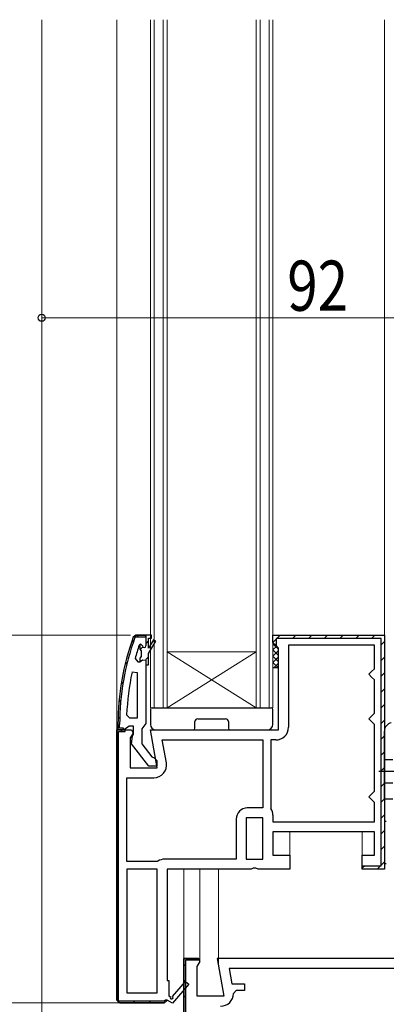
# Model space of a CAD drawing. Extents: x 0 to 1470, y 0 to 2211.
# Drawn here: x 149 to 215, y 1347 to 1524 of the extents above; entities that cross this region are included whole.
import ezdxf

# ---------------------------------------------------------------- set-up
doc = ezdxf.new("R2010")
doc.units = 0
doc.header["$LTSCALE"] = 5
doc.linetypes.add('YCENTER_1', pattern=[13, 10, -1, 1, -1])
doc.linetypes.add('YHIDDEN_1', pattern=[4, 3, -1])
for name, color, linetype, lineweight in [('YKK_11', 7, 'CONTINUOUS', 30), ('YKK_12', 2, 'CONTINUOUS', 13), ('YKK_13', 4, 'CONTINUOUS', 30), ('YKK_D', 6, 'CONTINUOUS', 13)]:
    doc.layers.add(name, color=color, linetype=linetype, lineweight=lineweight)
doc.styles.add('text-b', font='extslim2.shx', dxfattribs={"width": 0.8, "bigfont": 'extfont2.shx'})

msp = doc.modelspace()

# ---------------------------------------------------------------- linework, layer by layer
at = {"layer": 'YKK_11', "linetype": 'Continuous', "lineweight": 13}
for p, q in [((168.78, 1412.23), (169.26, 1412.71)), ((169.76, 1413.21), (170.06, 1413.51)), ((171.36, 1411.98), (171.86, 1412.48)), ((194.17, 1412.2), (194.77, 1412.8)), ((194.87, 1412.91), (195.47, 1413.51)), ((197.7, 1412.91), (198.3, 1413.51)), ((200.53, 1412.91), (201.13, 1413.51)), ((203.36, 1412.91), (203.96, 1413.51)), ((206.19, 1412.91), (206.79, 1413.51)), ((209.02, 1412.91), (209.62, 1413.51)), ((211.84, 1412.91), (212.44, 1413.51)), ((213.57, 1411.81), (214.17, 1412.41)), ((170.28, 1410.9), (170.82, 1411.44)), ((171.34, 1409.13), (171.86, 1409.65)), ((213.57, 1408.98), (214.17, 1409.58)), ((167.63, 1408.25), (168.04, 1408.66)), ((213.57, 1406.15), (214.17, 1406.75)), ((166.93, 1404.72), (167.29, 1405.09)), ((213.57, 1403.32), (214.17, 1403.92)), ((166.54, 1401.5), (166.87, 1401.83)), ((213.57, 1400.49), (214.17, 1401.09)), ((166.37, 1398.51), (166.68, 1398.82)), ((213.57, 1397.66), (214.17, 1398.26)), ((166.86, 1396.21), (167.16, 1396.51)), ((167.21, 1396.51), (167.36, 1396.67)), ((166.17, 1395.52), (166.47, 1395.82)), ((213.57, 1394.84), (214.17, 1395.44)), ((166.17, 1392.69), (166.47, 1392.99)), ((213.57, 1392.01), (214.17, 1392.61)), ((166.17, 1389.86), (166.47, 1390.16)), ((213.57, 1389.18), (214.17, 1389.78)), ((166.17, 1387.03), (166.47, 1387.33)), ((213.57, 1386.35), (214.17, 1386.95)), ((166.17, 1384.2), (166.47, 1384.5)), ((213.57, 1383.52), (214.17, 1384.12)), ((166.17, 1381.38), (166.47, 1381.68)), ((213.57, 1380.69), (214.17, 1381.29)), ((166.17, 1378.55), (166.47, 1378.85)), ((213.57, 1377.86), (214.17, 1378.46)), ((166.17, 1375.72), (166.47, 1376.02)), ((213.57, 1375.04), (214.17, 1375.64)), ((166.17, 1372.89), (166.47, 1373.19)), ((210.26, 1371.73), (210.64, 1372.11)), ((212.87, 1371.51), (213.47, 1372.11)), ((213.57, 1372.21), (214.17, 1372.81)), ((166.17, 1370.06), (166.47, 1370.36)), ((166.17, 1367.23), (166.47, 1367.53)), ((166.17, 1364.41), (166.47, 1364.71)), ((166.17, 1361.58), (166.47, 1361.88)), ((166.17, 1358.75), (166.47, 1359.05)), ((166.17, 1355.92), (166.47, 1356.22)), ((178.17, 1354.13), (178.47, 1354.43)), ((179.25, 1355.21), (179.55, 1355.51)), ((166.17, 1353.09), (166.47, 1353.39)), ((166.17, 1350.26), (166.47, 1350.56)), ((178.17, 1351.3), (178.47, 1351.6)), ((178.17, 1348.47), (178.47, 1348.77)), ((166.35, 1347.62), (166.57, 1347.84)), ((169.07, 1347.51), (169.37, 1347.81)), ((171.9, 1347.51), (172.2, 1347.81)), ((174.73, 1347.52), (175.16, 1347.95))]:
    msp.add_line(p, q, dxfattribs=at)
at = {"layer": 'YKK_11', "linetype": 'ByBlock', "lineweight": 30, "ltscale": 0.5}
for p, q in [((169.11, 1413.18), (169.58, 1413.51)), ((169.58, 1413.51), (169.11, 1413.18)), ((169.4, 1413.08), (169.58, 1413.21)), ((169.58, 1413.51), (171.36, 1413.51)), ((171.36, 1413.51), (169.58, 1413.51)), ((171.36, 1413.51), (169.58, 1413.51)), ((169.58, 1413.21), (171.36, 1413.21)), ((171.36, 1413.51), (171.36, 1411.61)), ((171.36, 1413.21), (171.36, 1413.51)), ((194.17, 1412.21), (194.17, 1413.51)), ((194.17, 1413.51), (214.17, 1413.51)), ((194.17, 1412.21), (194.17, 1413.51)), ((194.17, 1413.51), (214.17, 1413.51)), ((213.57, 1412.91), (194.77, 1412.91)), ((194.77, 1412.91), (194.77, 1411.7)), ((213.57, 1372.11), (213.57, 1412.91)), ((214.17, 1413.51), (214.17, 1371.51)), ((214.17, 1413.51), (214.17, 1371.51)), ((214.17, 1413.51), (214.17, 1371.51)), ((194.67, 1411.71), (194.17, 1412.21)), ((194.67, 1411.71), (194.17, 1412.21)), ((195.17, 1411.21), (194.67, 1411.71)), ((194.77, 1411.7), (194.67, 1411.71)), ((195.17, 1396.51), (195.17, 1411.21)), ((171.36, 1408.21), (171.36, 1397.67)), ((166.17, 1348.01), (166.17, 1396.51)), ((166.17, 1396.51), (168.79, 1396.51)), ((167.67, 1396.51), (166.17, 1396.51)), ((166.36, 1396.51), (166.36, 1397.51)), ((166.36, 1397.51), (166.36, 1396.51)), ((167.41, 1396.51), (166.36, 1396.51)), ((166.36, 1396.51), (167.36, 1396.51)), ((166.66, 1396.81), (166.66, 1397.51)), ((167.36, 1396.81), (166.66, 1396.81)), ((167.36, 1396.51), (167.36, 1396.81)), ((167.89, 1396.86), (167.41, 1396.51)), ((167.67, 1396.21), (167.67, 1396.51)), ((168.36, 1397.21), (167.89, 1396.86)), ((169.16, 1397.21), (168.36, 1397.21)), ((168.79, 1396.51), (169.11, 1395.94)), ((169.16, 1395.81), (169.16, 1397.21)), ((171.01, 1397.19), (170.66, 1396.71)), ((170.66, 1396.71), (170.66, 1394.01)), ((171.36, 1397.67), (171.01, 1397.19)), ((173.37, 1389.71), (172.17, 1396.51)), ((172.17, 1396.51), (195.17, 1396.51)), ((166.47, 1347.81), (166.47, 1396.21)), ((166.47, 1396.21), (167.67, 1396.21)), ((169.11, 1395.94), (168.57, 1395.07)), ((168.57, 1395.07), (168.57, 1389.71)), ((168.78, 1393.99), (168.96, 1395.41)), ((168.96, 1395.41), (169.16, 1395.81)), ((171.89, 1390.01), (168.78, 1393.99)), ((170.66, 1394.01), (172.46, 1391.71)), ((172.46, 1391.71), (172.86, 1391.51)), ((172.86, 1391.51), (173.36, 1391.01)), ((168.57, 1389.71), (173.37, 1389.71)), ((173.36, 1390.01), (171.89, 1390.01)), ((173.36, 1391.01), (173.36, 1390.01)), ((212.37, 1378.21), (194.17, 1378.21)), ((194.17, 1378.21), (194.17, 1374.01)), ((212.37, 1374.01), (212.37, 1378.21)), ((194.17, 1374.01), (197.17, 1374.01)), ((197.17, 1374.01), (197.17, 1371.51)), ((210.17, 1371.51), (210.17, 1374.01)), ((210.17, 1374.01), (212.37, 1374.01)), ((190.63, 1371.7), (190.24, 1371.51)), ((191.1, 1371.7), (190.63, 1371.7)), ((191.49, 1371.51), (191.1, 1371.7)), ((210.17, 1371.51), (210.17, 1372.11)), ((210.17, 1372.11), (213.57, 1372.11)), ((190.24, 1371.51), (175.17, 1371.51)), ((175.17, 1371.51), (175.17, 1351.51)), ((197.17, 1371.51), (191.49, 1371.51)), ((214.17, 1371.51), (210.17, 1371.51)), ((214.17, 1371.51), (210.17, 1371.51)), ((178.17, 1338.85), (178.17, 1355.51)), ((178.17, 1355.51), (180.57, 1355.51)), ((181.02, 1355.21), (178.47, 1355.21)), ((178.47, 1355.21), (178.47, 1338.56)), ((180.57, 1355.51), (181.02, 1355.21)), ((175.17, 1351.51), (175.47, 1351.51)), ((175.47, 1351.51), (175.47, 1348.76)), ((176.15, 1348.65), (178.46, 1351.37)), ((179.07, 1350.85), (176.17, 1347.44)), ((178.46, 1351.37), (179.07, 1350.85)), ((175.47, 1348.76), (175.77, 1348.59)), ((166.67, 1347.51), (166.17, 1348.01)), ((166.17, 1348.01), (166.67, 1347.51)), ((166.17, 1348.01), (166.67, 1347.51)), ((174.67, 1347.81), (166.47, 1347.81)), ((174.67, 1347.51), (166.67, 1347.51)), ((166.67, 1347.51), (174.67, 1347.51)), ((175.17, 1348.01), (174.67, 1347.51)), ((174.67, 1347.51), (175.17, 1348.01)), ((174.87, 1348.01), (174.67, 1347.81)), ((175.17, 1348.01), (174.87, 1348.01)), ((176.17, 1347.44), (175.17, 1348.01))]:
    msp.add_line(p, q, dxfattribs=at)
at = {"layer": 'YKK_11', "linetype": 'ByBlock', "lineweight": -2, "ltscale": 0.5}
for p, q in [((171.36, 1413.51), (171.36, 1411.61)), ((172.36, 1413.51), (171.36, 1413.51)), ((171.36, 1413.51), (171.36, 1411.61)), ((171.36, 1413.51), (171.36, 1411.61)), ((171.86, 1411.21), (171.86, 1413.01)), ((171.86, 1413.01), (172.36, 1413.01)), ((172.71, 1412.69), (171.86, 1411.21)), ((171.86, 1410.21), (173.15, 1412.44)), ((172.36, 1413.01), (172.36, 1413.51)), ((173.15, 1412.44), (172.71, 1412.69)), ((170.26, 1411.84), (170.17, 1411.71)), ((170.45, 1411.91), (170.26, 1411.84)), ((170.45, 1411.91), (170.26, 1411.84)), ((170.26, 1411.84), (170.26, 1411.01)), ((170.26, 1411.01), (170.52, 1410.71)), ((170.46, 1411.91), (170.45, 1411.91)), ((170.46, 1411.91), (170.45, 1411.91)), ((170.76, 1411.61), (170.46, 1411.91)), ((170.76, 1411.61), (170.46, 1411.91)), ((170.52, 1410.71), (170.52, 1409.72)), ((212.37, 1411.71), (196.97, 1411.71)), ((196.97, 1411.71), (196.97, 1397.01)), ((212.37, 1407.51), (212.37, 1411.71)), ((169.45, 1409.34), (169.93, 1408.71)), ((170.52, 1409.72), (170.26, 1409.42)), ((170.26, 1409.42), (170.26, 1408.71)), ((170.29, 1408.71), (170.77, 1409.09)), ((170.29, 1408.71), (170.77, 1409.09)), ((170.77, 1409.09), (171.36, 1409.01)), ((170.77, 1409.09), (171.36, 1409.01)), ((171.36, 1409.01), (171.36, 1408.21)), ((171.36, 1409.01), (171.36, 1408.21)), ((171.86, 1408.21), (171.86, 1410.21)), ((169.93, 1408.71), (170.29, 1408.71)), ((170.26, 1408.71), (170.29, 1408.71)), ((171.36, 1408.21), (171.86, 1408.21)), ((211.37, 1406.51), (211.87, 1407.01)), ((211.87, 1407.01), (212.37, 1407.51)), ((169.86, 1406.78), (168.87, 1406.89)), ((169.86, 1398.71), (169.86, 1406.78)), ((169.86, 1398.71), (169.86, 1406.78)), ((211.87, 1406.01), (211.37, 1406.51)), ((212.37, 1405.51), (211.87, 1406.01)), ((212.37, 1399.51), (212.37, 1405.51)), ((167.91, 1399.24), (168.41, 1398.71)), ((168.41, 1398.71), (169.86, 1398.71)), ((211.37, 1398.51), (211.87, 1399.01)), ((211.87, 1398.01), (211.37, 1398.51)), ((211.87, 1399.01), (212.37, 1399.51)), ((166.17, 1396.51), (166.17, 1348.01)), ((166.17, 1348.01), (166.17, 1396.51)), ((212.37, 1397.51), (211.87, 1398.01)), ((212.37, 1385.51), (212.37, 1397.51)), ((174.32, 1394.71), (192.37, 1394.71)), ((174.32, 1394.71), (192.37, 1394.71)), ((175.04, 1390.61), (174.32, 1394.71)), ((192.37, 1394.71), (192.37, 1382.51)), ((194.67, 1394.71), (193.77, 1394.71)), ((193.77, 1394.71), (193.77, 1382.51)), ((167.97, 1372.91), (167.97, 1387.91)), ((167.97, 1387.91), (172.78, 1387.91)), ((211.37, 1384.51), (211.87, 1385.01)), ((211.87, 1384.01), (211.37, 1384.51)), ((211.87, 1385.01), (212.37, 1385.51)), ((212.37, 1383.51), (211.87, 1384.01)), ((192.37, 1382.51), (189.57, 1382.51)), ((193.77, 1382.51), (193.8, 1382.4)), ((212.37, 1380.01), (212.37, 1383.51)), ((187.57, 1380.51), (187.57, 1373.31)), ((189.37, 1380.71), (189.37, 1373.31)), ((189.37, 1380.71), (189.37, 1373.31)), ((192.37, 1380.71), (189.37, 1380.71)), ((192.37, 1373.31), (192.37, 1380.71)), ((194.17, 1381.19), (194.17, 1380.01)), ((194.17, 1380.01), (212.37, 1380.01)), ((194.17, 1380.01), (212.37, 1380.01)), ((173.37, 1372.91), (167.97, 1372.91)), ((173.53, 1372.96), (173.37, 1372.91)), ((187.57, 1373.31), (174.75, 1373.31)), ((189.37, 1373.31), (192.37, 1373.31)), ((167.97, 1371.51), (167.97, 1349.31)), ((167.97, 1371.51), (167.97, 1349.31)), ((173.37, 1371.51), (167.97, 1371.51)), ((173.37, 1349.31), (173.37, 1371.51)), ((180.79, 1355.51), (178.17, 1355.51)), ((178.17, 1355.51), (178.17, 1338.85)), ((180.57, 1354.07), (181.11, 1354.94)), ((180.57, 1348.71), (180.57, 1354.07)), ((181.11, 1354.94), (180.79, 1355.51)), ((226.27, 1355.51), (184.17, 1355.51)), ((184.17, 1355.51), (185.37, 1348.71)), ((226.67, 1353.71), (186.32, 1353.71)), ((226.67, 1353.71), (186.32, 1353.71)), ((186.32, 1353.71), (186.81, 1350.91)), ((186.81, 1350.91), (189.08, 1350.91)), ((189.08, 1350.91), (189.08, 1349.71)), ((167.97, 1349.31), (173.37, 1349.31)), ((185.37, 1348.71), (180.57, 1348.71)), ((187.58, 1349.71), (187.08, 1349.21)), ((189.08, 1349.71), (187.58, 1349.71))]:
    msp.add_line(p, q, dxfattribs=at)
at = {"layer": 'YKK_11', "linetype": 'ByBlock', "lineweight": 30, "ltscale": 0.5}
for centre, radius, start, end in [((212.36, 1397.51), 46, 160.083, 180), ((212.36, 1397.51), 46, 160.083, 180), ((212.36, 1397.51), 45.7, 160.083, 180), ((175.99, 1348.46), 0.25, 150, 49.643)]:
    msp.add_arc(centre, radius, start, end, dxfattribs=at)
at = {"layer": 'YKK_11', "linetype": 'ByBlock', "lineweight": -2, "ltscale": 0.5}
for centre, radius, start, end in [((212.36, 1397.56), 44.5, 161.4662, 164.6471), ((171.06, 1411.61), 0.3, 180, 0), ((171.06, 1411.61), 0.3, 180, 0), ((215.28, 1397.15), 47.41, 168.1492, 177.4785), ((194.67, 1397.01), 2.3, 270, 360), ((172.78, 1390.21), 2.3, 270, 10), ((189.57, 1380.51), 2, 90, 180), ((191.97, 1381.19), 2.2, 360, 33.5573), ((174.75, 1371.01), 2.3, 90, 122.2042), ((184.78, 1349.21), 2.3, 270, 360)]:
    msp.add_arc(centre, radius, start, end, dxfattribs=at)
at = {"layer": 'YKK_12'}
for p, q in [((152.67, 1336.41), (152.67, 1524.01)), ((166.17, 1396.01), (166.17, 1524.01)), ((214.17, 1412.51), (214.17, 1524.01)), ((197.17, 1373.51), (197.17, 1378.21)), ((210.17, 1373.51), (210.17, 1378.21)), ((178.17, 1355.01), (178.17, 1371.51)), ((181.07, 1355.01), (181.07, 1371.51)), ((184.37, 1354.51), (184.37, 1371.51))]:
    msp.add_line(p, q, dxfattribs=at)
at = {"layer": 'YKK_12', "linetype": 'Continuous'}
for p, q in [((172.17, 1400.51), (172.17, 1524.01)), ((172.87, 1400.51), (172.87, 1524.01)), ((174.47, 1524.01), (174.47, 1400.51)), ((175.17, 1524.01), (175.17, 1400.51)), ((191.17, 1400.51), (191.17, 1524.01)), ((191.87, 1400.51), (191.87, 1524.01)), ((193.47, 1524.01), (193.47, 1400.51)), ((194.17, 1524.01), (194.17, 1400.51)), ((191.17, 1410.51), (175.17, 1410.51)), ((191.17, 1400.51), (175.17, 1410.51)), ((175.17, 1400.51), (191.17, 1410.51)), ((175.17, 1400.51), (172.17, 1400.51)), ((191.17, 1400.51), (175.17, 1400.51)), ((194.17, 1400.51), (191.17, 1400.51))]:
    msp.add_line(p, q, dxfattribs=at)
at = {"layer": 'YKK_13', "linetype": 'Continuous'}
for p, q in [((194.2, 1412.03), (194.17, 1412)), ((194.17, 1412), (195.17, 1411)), ((194.93, 1411.64), (194.17, 1410.88)), ((194.17, 1410.88), (195.17, 1409.88)), ((195.17, 1410.75), (194.17, 1409.75)), ((194.17, 1409.75), (195.17, 1408.75)), ((195.17, 1409.63), (194.17, 1408.63)), ((194.17, 1408.63), (195.09, 1407.71)), ((195.17, 1408.51), (194.37, 1407.71))]:
    msp.add_line(p, q, dxfattribs=at)
at = {"layer": 'YKK_13'}
for p, q in [((194.17, 1407.71), (195.17, 1407.71)), ((172.17, 1400.21), (172.17, 1397.51)), ((172.47, 1400.51), (193.87, 1400.51)), ((194.17, 1397.51), (194.17, 1400.21)), ((180.67, 1398.51), (185.67, 1398.51)), ((173.17, 1396.51), (179.87, 1396.51)), ((180.17, 1396.81), (180.17, 1398.01)), ((186.17, 1398.01), (186.17, 1396.81)), ((186.47, 1396.51), (193.17, 1396.51)), ((214.17, 1379.78), (214.17, 1372.85))]:
    msp.add_line(p, q, dxfattribs=at)
at = {"layer": 'YKK_13', "linetype": 'Continuous', "ltscale": 0.5}
for p, q in [((214.17, 1384.11), (214.17, 1396.31)), ((215.67, 1384.11), (214.17, 1384.11))]:
    msp.add_line(p, q, dxfattribs=at)
at = {"layer": 'YKK_13', "linetype": 'YHIDDEN_1', "ltscale": 0.5}
for p, q in [((214.17, 1391.21), (215.67, 1391.21)), ((214.17, 1387.01), (215.67, 1387.01))]:
    msp.add_line(p, q, dxfattribs=at)
at = {"layer": 'YKK_13', "linetype": 'YCENTER_1', "ltscale": 0.3}
msp.add_line((213.17, 1389.11), (216.67, 1389.11), dxfattribs=at)
at = {"layer": 'YKK_13'}
for centre, radius, start, end in [((172.47, 1400.21), 0.3, 90, 180), ((193.87, 1400.21), 0.3, 0, 90), ((180.67, 1398.01), 0.5, 90, 180), ((185.67, 1398.01), 0.5, 0, 90), ((173.17, 1397.51), 1, 180, 270), ((179.87, 1396.81), 0.3, 270, 0), ((186.47, 1396.81), 0.3, 180, 270), ((193.17, 1397.51), 1, 270, 0), ((214.47, 1379.78), 0.3, 81.7939, 180), ((214.47, 1372.85), 0.3, 180, 278.2061)]:
    msp.add_arc(centre, radius, start, end, dxfattribs=at)
at = {"layer": 'YKK_13', "linetype": 'Continuous', "ltscale": 0.5}
msp.add_arc((215.67, 1396.31), 1.5, 100, 180, dxfattribs=at)
at = {"layer": 'YKK_D'}
for p, q in [((152.67, 1470.51), (244.67, 1470.51)), ((168.58, 1413.51), (138.67, 1413.51)), ((165.67, 1347.51), (138.67, 1347.51)), ((172.67, 1347.51), (138.67, 1347.51))]:
    msp.add_line(p, q, dxfattribs=at)
at = {"layer": 'YKK_D', "linetype": 'ByBlock', "lineweight": -2}
msp.add_circle((152.67, 1470.51), 0.637, dxfattribs=at)

# ---------------------------------------------------------------- texts
at = {"layer": 'YKK_D', "style": 'text-b', "width": 0.8}
msp.add_text('92', height=9, dxfattribs=at).set_placement((196.74, 1471.76))

doc.saveas('drawing.dxf')
